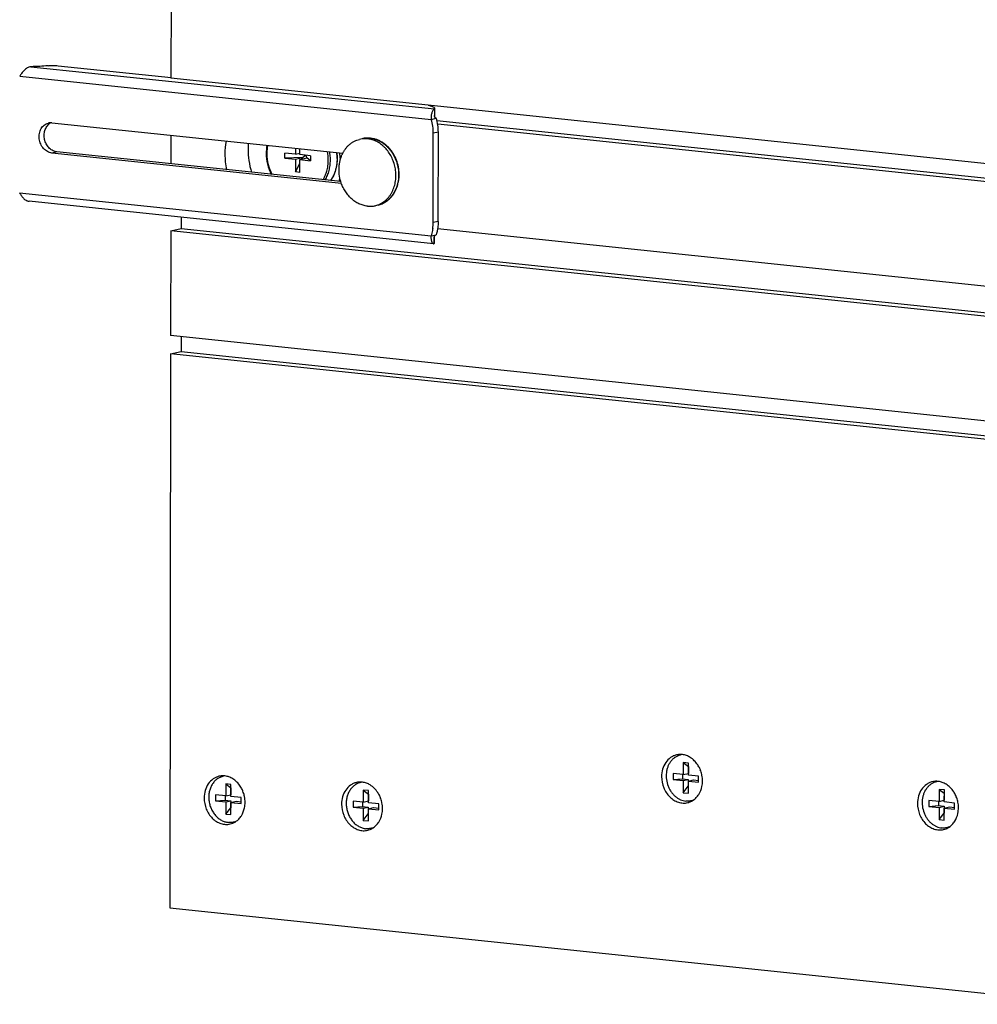
# Model space of a CAD drawing. Units: inches. Extents: x 0 to 17, y 0 to 11.
# Drawn here: x 1.8 to 3.3, y 2.7 to 4.3 of the extents above; entities that cross this region are included whole.
import ezdxf

# ---------------------------------------------------------------- set-up
doc = ezdxf.new("R2010")
doc.units = ezdxf.units.IN
doc.header["$LTSCALE"] = 0.935
doc.header["$MEASUREMENT"] = 0
doc.layers.get('0').update_dxf_attribs({"linetype": 'CONTINUOUS'})
doc.layers.add('02___PRT_ALL_AXES', color=7, linetype='CONTINUOUS')

msp = doc.modelspace()

# ---------------------------------------------------------------- linework, layer by layer
at = {"color": 7, "linetype": 'Continuous'}
for p, q in [((2.0187, 5.8145), (2.0168, 4.2368)), ((1.8326, 4.257), (2.0169, 4.2377)), ((4.1051, 4.0179), (2.0168, 4.2368)), ((2.4469, 4.1865), (2.4468, 4.1756)), ((2.4471, 4.1873), (2.4469, 4.1865)), ((2.4471, 4.1865), (2.447, 4.1741)), ((1.8226, 4.1639), (2.2971, 4.1142)), ((2.4415, 4.1694), (2.4497, 4.1714)), ((2.4448, 4.0012), (2.445, 4.1468)), ((2.0167, 4.1436), (2.0166, 4.097)), ((2.295, 4.065), (1.8225, 4.1145)), ((2.2024, 4.1064), (2.2024, 4.1146)), ((2.22, 4.1127), (2.2024, 4.1146)), ((2.22, 4.1223), (2.22, 4.1127)), ((2.22, 4.1127), (2.2269, 4.1144)), ((2.2269, 4.112), (2.2269, 4.1215)), ((2.2316, 4.1073), (2.2024, 4.1064)), ((2.2024, 4.1064), (2.22, 4.1046)), ((2.22, 4.1046), (2.2316, 4.1073)), ((2.22, 4.1046), (2.22, 4.0837)), ((2.22, 4.0837), (2.2269, 4.0977)), ((2.2445, 4.1102), (2.2269, 4.112)), ((2.2269, 4.1039), (2.2385, 4.1066)), ((2.2269, 4.1039), (2.2445, 4.102)), ((2.2269, 4.083), (2.2269, 4.1039)), ((2.2303, 4.1047), (2.2316, 4.1073)), ((2.2316, 4.1073), (2.2365, 4.111)), ((2.2385, 4.1066), (2.2375, 4.1109)), ((2.2445, 4.102), (2.2385, 4.1066)), ((2.2445, 4.1102), (2.2445, 4.102)), ((2.2269, 4.083), (2.22, 4.0837)), ((2.4455, 3.9666), (1.7854, 4.0358)), ((2.0337, 4.0098), (2.0337, 3.9915)), ((2.0165, 3.9874), (2.0163, 3.8166)), ((2.0165, 3.9874), (2.0337, 3.9915)), ((2.4413, 3.9793), (2.4495, 3.9813)), ((2.4466, 3.9668), (2.4466, 3.9777)), ((2.4468, 3.9676), (2.4468, 3.9785)), ((2.4455, 3.9666), (2.4466, 3.9668)), ((2.4466, 3.9668), (2.4468, 3.9676)), ((2.0335, 3.8148), (2.0335, 3.791)), ((2.0163, 3.787), (2.0152, 2.8829)), ((2.0163, 3.787), (2.0335, 3.791)), ((4.1046, 3.5681), (2.0163, 3.787)), ((2.0335, 3.791), (3.6726, 3.6192)), ((2.8613, 3.1192), (2.8529, 3.1201)), ((2.8529, 3.1201), (2.8612, 3.1135)), ((2.8529, 3.1201), (2.8529, 3.1004)), ((2.8613, 3.0995), (2.8613, 3.1192)), ((2.8529, 3.1004), (2.8362, 3.1021)), ((2.8362, 3.1021), (2.8362, 3.0922)), ((2.8529, 3.1004), (2.8612, 3.1023)), ((2.8613, 3.1135), (2.8612, 3.1135)), ((2.8612, 3.1135), (2.8612, 3.1023)), ((2.1064, 3.0853), (2.1147, 3.0787)), ((2.1148, 3.0844), (2.1064, 3.0853)), ((2.1064, 3.0853), (2.1064, 3.0655)), ((2.8362, 3.0922), (2.8517, 3.0935)), ((2.8362, 3.0922), (2.8529, 3.0905)), ((2.8517, 3.1005), (2.8517, 3.0935)), ((2.8517, 3.0935), (2.8611, 3.0925)), ((2.8529, 3.0905), (2.8611, 3.0925)), ((2.8529, 3.0905), (2.8529, 3.0707)), ((2.8611, 3.0925), (2.8611, 3.0813)), ((2.8612, 3.0699), (2.8613, 3.0896)), ((2.878, 3.0977), (2.8613, 3.0995)), ((2.8613, 3.0896), (2.8695, 3.0916)), ((2.8613, 3.0896), (2.878, 3.0879)), ((2.8695, 3.0916), (2.878, 3.0907)), ((2.878, 3.0879), (2.878, 3.0977)), ((2.1148, 3.0787), (2.1147, 3.0787)), ((2.1147, 3.0787), (2.1147, 3.0675)), ((2.1148, 3.0647), (2.1148, 3.0844)), ((2.3307, 3.0751), (2.339, 3.0685)), ((2.3391, 3.0742), (2.3307, 3.0751)), ((2.3307, 3.0751), (2.3307, 3.0554)), ((2.3391, 3.0545), (2.3391, 3.0742)), ((2.8529, 3.0707), (2.8611, 3.0813)), ((2.8529, 3.0707), (2.8612, 3.0699)), ((2.8611, 3.0813), (2.8612, 3.0813)), ((3.279, 3.0755), (3.2706, 3.0763)), ((3.2706, 3.0763), (3.2788, 3.0698)), ((3.2706, 3.0763), (3.2706, 3.0566)), ((3.2789, 3.0697), (3.2788, 3.0698)), ((3.2788, 3.0698), (3.2788, 3.0586)), ((3.2789, 3.0557), (3.279, 3.0755)), ((2.1064, 3.0655), (2.0897, 3.0673)), ((2.0897, 3.0673), (2.0897, 3.0574)), ((2.0897, 3.0574), (2.1052, 3.0586)), ((2.0897, 3.0574), (2.1064, 3.0557)), ((2.1052, 3.0657), (2.1052, 3.0586)), ((2.1052, 3.0586), (2.1146, 3.0576)), ((2.1064, 3.0655), (2.1147, 3.0675)), ((2.1064, 3.0557), (2.1146, 3.0576)), ((2.1064, 3.0557), (2.1064, 3.0359)), ((2.1146, 3.0576), (2.1146, 3.0464)), ((2.1147, 3.0548), (2.123, 3.0568)), ((2.1147, 3.0548), (2.1315, 3.053)), ((2.1147, 3.035), (2.1147, 3.0548)), ((2.1315, 3.0629), (2.1148, 3.0647)), ((2.123, 3.0568), (2.1315, 3.0559)), ((2.1315, 3.053), (2.1315, 3.0629)), ((2.3307, 3.0554), (2.314, 3.0571)), ((2.314, 3.0571), (2.314, 3.0472)), ((2.3295, 3.0555), (2.3295, 3.0484)), ((2.3307, 3.0554), (2.339, 3.0573)), ((2.3391, 3.0685), (2.339, 3.0685)), ((2.339, 3.0685), (2.339, 3.0573)), ((2.3558, 3.0527), (2.3391, 3.0545)), ((2.3558, 3.0429), (2.3558, 3.0527)), ((3.2706, 3.0566), (3.2539, 3.0583)), ((3.2539, 3.0583), (3.2539, 3.0485)), ((3.2693, 3.0567), (3.2693, 3.0497)), ((3.2706, 3.0566), (3.2788, 3.0586)), ((3.2956, 3.054), (3.2789, 3.0557)), ((3.2956, 3.0441), (3.2956, 3.054)), ((2.1064, 3.0359), (2.1146, 3.0464)), ((2.1146, 3.0464), (2.1147, 3.0464)), ((2.314, 3.0472), (2.3295, 3.0484)), ((2.314, 3.0472), (2.3307, 3.0455)), ((2.3295, 3.0484), (2.3389, 3.0474)), ((2.3307, 3.0455), (2.3389, 3.0474)), ((2.3307, 3.0455), (2.3307, 3.0257)), ((2.3389, 3.0474), (2.3389, 3.0363)), ((2.339, 3.0446), (2.3473, 3.0466)), ((2.339, 3.0446), (2.3558, 3.0429)), ((2.339, 3.0249), (2.339, 3.0446)), ((2.3473, 3.0466), (2.3558, 3.0457)), ((3.2539, 3.0485), (3.2693, 3.0497)), ((3.2539, 3.0485), (3.2706, 3.0467)), ((3.2693, 3.0497), (3.2788, 3.0487)), ((3.2706, 3.0467), (3.2705, 3.027)), ((3.2705, 3.027), (3.2788, 3.0375)), ((3.2706, 3.0467), (3.2788, 3.0487)), ((3.2788, 3.0487), (3.2788, 3.0375)), ((3.2788, 3.0375), (3.2789, 3.0375)), ((3.2789, 3.0458), (3.2872, 3.0478)), ((3.2789, 3.0458), (3.2956, 3.0441)), ((3.2789, 3.0261), (3.2789, 3.0458)), ((3.2872, 3.0478), (3.2956, 3.0469)), ((2.1064, 3.0359), (2.1147, 3.035)), ((2.3307, 3.0257), (2.3389, 3.0363)), ((2.3307, 3.0257), (2.339, 3.0249)), ((2.3389, 3.0363), (2.339, 3.0362)), ((3.2705, 3.027), (3.2789, 3.0261)), ((2.0152, 2.8829), (3.5161, 2.7255))]:
    msp.add_line(p, q, dxfattribs=at)
at = {"color": 9, "linetype": 'Continuous'}
for p, q in [((1.7881, 4.2555), (2.4469, 4.1865)), ((1.77, 4.2398), (2.4415, 4.1694)), ((2.4532, 4.1488), (2.445, 4.1468)), ((2.3306, 4.1383), (2.3307, 4.1383)), ((1.8308, 4.1165), (1.8225, 4.1145)), ((1.7697, 4.0497), (2.4413, 3.9793)), ((2.453, 4.0031), (2.4448, 4.0012))]:
    msp.add_line(p, q, dxfattribs=at)
at = {"color": 3, "linetype": 'Continuous'}
for p, q in [((2.4494, 4.1714), (2.4497, 4.1714)), ((2.453, 4.0031), (2.4532, 4.1488)), ((2.294, 4.068), (1.8308, 4.1165))]:
    msp.add_line(p, q, dxfattribs=at)
at = {"color": 7, "linetype": 'Continuous'}
for points in [[(2.447, 4.1741), (2.447, 4.1745), (2.4469, 4.1749), (2.4469, 4.1752), (2.4468, 4.1755), (2.4468, 4.1756)], [(2.4473, 4.1733), (2.4472, 4.1737), (2.447, 4.1741)], [(2.448, 4.1722), (2.4478, 4.1725), (2.4475, 4.1729), (2.4473, 4.1733)], [(2.4486, 4.1717), (2.4483, 4.1719), (2.448, 4.1722)], [(2.4494, 4.1714), (2.4493, 4.1714), (2.449, 4.1715), (2.4486, 4.1717)], [(2.4466, 3.9777), (2.4466, 3.9776), (2.4466, 3.9777), (2.4466, 3.9778), (2.4467, 3.978), (2.4467, 3.9782), (2.4468, 3.9785)], [(2.4468, 3.9785), (2.4469, 3.9788), (2.447, 3.9791), (2.4472, 3.9794), (2.4474, 3.9797), (2.4476, 3.98), (2.4479, 3.9803), (2.4481, 3.9806), (2.4484, 3.9808), (2.4487, 3.981), (2.449, 3.9811), (2.4492, 3.9812)]]:
    msp.add_lwpolyline(points, dxfattribs=at)
for centre, radius, start, end in [((1.8207, 4.1469), 0.0172, 89.0025, 103.37), ((1.8207, 4.1464), 0.0176, 84.0094, 89.0755), ((2.3698, 4.1468), 0.0752, 0.0063, 17.4836), ((2.3382, 4.0978), 0.0412, 84.0159, 84.7257), ((2.2424, 4.1139), 0.0702, 169.0915, 179.9948), ((2.2149, 4.1061), 0.0736, 359.9443, 7.1024), ((2.3732, 4.0012), 0.0716, 352.1581, 359.945)]:
    msp.add_arc(centre, radius, start, end, dxfattribs=at)
at = {"color": 3, "linetype": 'Continuous'}
for centre, radius, start, end in [((1.8298, 4.1475), 0.0187, 125.8603, 131.5582), ((1.8294, 4.1481), 0.018, 120.0312, 125.842), ((1.8292, 4.1485), 0.0176, 117.641, 120.0038), ((2.378, 4.1488), 0.0752, 0.0063, 17.4836)]:
    msp.add_arc(centre, radius, start, end, dxfattribs=at)
at = {"color": 9, "linetype": 'Continuous'}
for centre, radius, start, end in [((2.3378, 4.1011), 0.0379, 100.95, 103.3987), ((2.3378, 4.0991), 0.0399, 83.2909, 84.0157), ((2.2019, 4.1031), 0.0717, 359.9721, 11.0312), ((2.2016, 4.1031), 0.0755, 8.5056, 10.1858), ((2.2018, 4.1031), 0.0752, 6.6234, 8.5065), ((2.2137, 4.1058), 0.0744, 359.9606, 7.2462), ((2.2031, 4.1032), 0.074, 359.942, 6.6445), ((2.2134, 4.1013), 0.06, 338.1169, 344.3812), ((2.2172, 4.0998), 0.0558, 328.9945, 338.172)]:
    msp.add_arc(centre, radius, start, end, dxfattribs=at)
at = {"color": 7, "linetype": 'Continuous'}
for points, knots in [([(1.7881, 4.2555), (1.7871, 4.2554), (1.7851, 4.2549), (1.7822, 4.2536), (1.7795, 4.2517), (1.7771, 4.2495), (1.7749, 4.2471), (1.7731, 4.2446), (1.7714, 4.2422), (1.7704, 4.2406), (1.77, 4.2398)], [0, 0, 0, 0, 0.124272, 0.252096, 0.382952, 0.515017, 0.645383, 0.771366, 0.890204, 1, 1, 1, 1]), ([(1.8162, 4.257), (1.8117, 4.2566), (1.8024, 4.2559), (1.793, 4.2556), (1.7881, 4.2555)], [0, 0, 0, 0, 0.479678, 1, 1, 1, 1]), ([(1.8162, 4.257), (1.8175, 4.2572), (1.8202, 4.2574), (1.8244, 4.2574), (1.8285, 4.2573), (1.8313, 4.2572), (1.8326, 4.257)], [0, 0, 0, 0, 0.239927, 0.500578, 0.760932, 1, 1, 1, 1]), ([(2.4366, 4.1928), (2.4374, 4.1926), (2.4389, 4.1922), (2.441, 4.1915), (2.4428, 4.1909), (2.4443, 4.1902), (2.4455, 4.1895), (2.4463, 4.1889), (2.4467, 4.1884), (2.4469, 4.188), (2.447, 4.1877), (2.4471, 4.1874), (2.4471, 4.1873)], [0, 0, 0, 0, 0.20104, 0.379727, 0.535582, 0.668447, 0.778758, 0.867884, 0.905522, 0.939376, 0.970437, 1, 1, 1, 1]), ([(2.4469, 4.1865), (2.4464, 4.1863), (2.4458, 4.186), (2.4451, 4.1853), (2.4443, 4.1843), (2.4434, 4.1828), (2.4426, 4.1807), (2.4419, 4.1782), (2.4415, 4.1754), (2.4413, 4.1724), (2.4414, 4.1704), (2.4415, 4.1694)], [0, 0, 0, 0, 0.071551, 0.11337, 0.159636, 0.265868, 0.389581, 0.528643, 0.679528, 0.838196, 1, 1, 1, 1]), ([(1.8225, 4.1145), (1.8213, 4.1147), (1.8187, 4.1152), (1.8151, 4.1168), (1.8118, 4.1191), (1.8077, 4.123), (1.8046, 4.128), (1.8026, 4.1335), (1.8015, 4.1393), (1.8017, 4.1452), (1.8032, 4.1508), (1.8049, 4.1545), (1.8072, 4.1578), (1.81, 4.1604), (1.8132, 4.1624), (1.8156, 4.1633), (1.8168, 4.1636)], [0, 0, 0, 0, 0.057589, 0.117012, 0.178458, 0.241995, 0.373761, 0.441356, 0.509093, 0.641937, 0.706288, 0.768629, 0.828866, 0.887172, 0.943986, 1, 1, 1, 1]), ([(2.342, 4.1389), (2.3398, 4.1391), (2.3354, 4.1391), (2.3311, 4.1385), (2.329, 4.138)], [0, 0, 0, 0, 0.501548, 1, 1, 1, 1]), ([(2.3784, 4.1156), (2.3773, 4.1172), (2.3756, 4.1195), (2.3731, 4.1224), (2.3705, 4.1252), (2.367, 4.1284), (2.3625, 4.1316), (2.3577, 4.1344), (2.3528, 4.1365), (2.3477, 4.1381), (2.3442, 4.1386), (2.3425, 4.1388)], [0, 0, 0, 0, 0.131766, 0.197009, 0.261776, 0.389761, 0.515667, 0.639496, 0.761342, 0.88143, 1, 1, 1, 1]), ([(2.1722, 4.1139), (2.1722, 4.108), (2.1736, 4.0962), (2.1777, 4.0851), (2.1804, 4.0799)], [0, 0, 0, 0, 0.500067, 1, 1, 1, 1]), ([(2.3887, 4.072), (2.3892, 4.0758), (2.3894, 4.0834), (2.3877, 4.0948), (2.3841, 4.1057), (2.3805, 4.1124), (2.3784, 4.1156)], [0, 0, 0, 0, 0.248532, 0.500002, 0.751471, 1, 1, 1, 1]), ([(2.2844, 4.0826), (2.285, 4.0845), (2.2862, 4.0882), (2.2875, 4.094), (2.2883, 4.0999), (2.2884, 4.104), (2.2884, 4.106)], [0, 0, 0, 0, 0.244983, 0.493594, 0.745492, 1, 1, 1, 1]), ([(2.2777, 4.0697), (2.279, 4.0716), (2.2815, 4.0758), (2.2835, 4.0803), (2.2844, 4.0826)], [0, 0, 0, 0, 0.494447, 1, 1, 1, 1]), ([(2.3548, 4.0297), (2.357, 4.0303), (2.3614, 4.0317), (2.3675, 4.035), (2.373, 4.0393), (2.3779, 4.0445), (2.3819, 4.0505), (2.3852, 4.0572), (2.3875, 4.0644), (2.3884, 4.0695), (2.3887, 4.072)], [0, 0, 0, 0, 0.118418, 0.237646, 0.358426, 0.481371, 0.60691, 0.735252, 0.866368, 1, 1, 1, 1]), ([(1.7697, 4.0497), (1.7706, 4.0481), (1.7719, 4.0458), (1.7741, 4.0429), (1.7759, 4.0408), (1.778, 4.0389), (1.7802, 4.0374), (1.7827, 4.0363), (1.7845, 4.0359), (1.7854, 4.0358)], [0, 0, 0, 0, 0.244311, 0.371654, 0.499939, 0.627553, 0.753365, 0.87711, 1, 1, 1, 1]), ([(2.4441, 3.9915), (2.444, 3.9904), (2.4433, 3.9863), (2.4423, 3.9823), (2.4413, 3.9793)], [0, 0, 0, 0, 0.253261, 1, 1, 1, 1]), ([(2.4413, 3.9793), (2.4412, 3.9785), (2.4411, 3.9768), (2.4412, 3.9745), (2.4415, 3.9723), (2.442, 3.9704), (2.4426, 3.9689), (2.4434, 3.9677), (2.4443, 3.967), (2.4449, 3.9667), (2.4453, 3.9666), (2.4455, 3.9666)], [0, 0, 0, 0, 0.177246, 0.343499, 0.495285, 0.630192, 0.746695, 0.844915, 0.927362, 0.964435, 1, 1, 1, 1]), ([(2.8488, 3.1325), (2.8481, 3.1323), (2.8466, 3.1319), (2.8444, 3.1311), (2.8423, 3.1302), (2.8395, 3.1286), (2.8363, 3.1262), (2.8335, 3.1233), (2.8316, 3.1206), (2.8297, 3.1178), (2.8278, 3.1139), (2.8262, 3.1088), (2.8249, 3.1017), (2.825, 3.0923), (2.8273, 3.0832), (2.8304, 3.0765), (2.8333, 3.0718), (2.8367, 3.0677), (2.8393, 3.0652), (2.8407, 3.0641)], [0, 0, 0, 0, 0.027678, 0.055403, 0.083249, 0.11128, 0.168067, 0.226209, 0.255895, 0.286003, 0.347464, 0.410589, 0.4752, 0.607383, 0.74112, 0.807566, 0.873082, 0.937314, 1, 1, 1, 1]), ([(2.1023, 3.0976), (2.1014, 3.0974), (2.0996, 3.0969), (2.0969, 3.0959), (2.0943, 3.0946), (2.0919, 3.093), (2.0896, 3.0911), (2.0875, 3.089), (2.0856, 3.0866), (2.0833, 3.0831), (2.081, 3.0783), (2.0795, 3.0731), (2.0788, 3.0687), (2.0785, 3.0654), (2.0785, 3.062), (2.0788, 3.0574), (2.0799, 3.0517), (2.0821, 3.0452), (2.0853, 3.0392), (2.0892, 3.0338), (2.0939, 3.0293), (2.0991, 3.0257), (2.1047, 3.0233), (2.1086, 3.0225), (2.1105, 3.0223)], [0, 0, 0, 0, 0.027972, 0.056025, 0.084265, 0.112783, 0.141661, 0.170968, 0.200756, 0.231059, 0.293199, 0.35738, 0.390169, 0.423333, 0.456801, 0.490497, 0.558195, 0.625783, 0.692581, 0.757987, 0.82155, 0.883017, 0.942407, 1, 1, 1, 1]), ([(2.3266, 3.0875), (2.3257, 3.0873), (2.3239, 3.0868), (2.3212, 3.0857), (2.3186, 3.0844), (2.3162, 3.0828), (2.3139, 3.0809), (2.3118, 3.0788), (2.3099, 3.0764), (2.3076, 3.073), (2.3053, 3.0681), (2.3038, 3.0629), (2.3031, 3.0586), (2.3028, 3.0552), (2.3028, 3.0518), (2.3031, 3.0472), (2.3042, 3.0416), (2.3064, 3.035), (2.3096, 3.029), (2.3135, 3.0236), (2.3182, 3.0191), (2.3234, 3.0156), (2.329, 3.0131), (2.3329, 3.0123), (2.3348, 3.0121)], [0, 0, 0, 0, 0.027972, 0.056025, 0.084265, 0.112783, 0.141661, 0.170968, 0.200756, 0.231059, 0.293199, 0.35738, 0.390169, 0.423333, 0.456801, 0.490497, 0.558195, 0.625783, 0.692581, 0.757987, 0.82155, 0.883017, 0.942407, 1, 1, 1, 1]), ([(3.2665, 3.0887), (3.2657, 3.0885), (3.2642, 3.0881), (3.262, 3.0874), (3.2599, 3.0864), (3.2572, 3.0848), (3.254, 3.0824), (3.2512, 3.0795), (3.2492, 3.0768), (3.2474, 3.074), (3.2455, 3.0701), (3.2439, 3.065), (3.2425, 3.0579), (3.2426, 3.0485), (3.245, 3.0395), (3.2481, 3.0327), (3.251, 3.028), (3.2544, 3.0239), (3.257, 3.0214), (3.2583, 3.0203)], [0, 0, 0, 0, 0.027678, 0.055403, 0.083249, 0.11128, 0.168067, 0.226209, 0.255895, 0.286003, 0.347464, 0.410589, 0.4752, 0.607383, 0.74112, 0.807566, 0.873082, 0.937314, 1, 1, 1, 1]), ([(2.8407, 3.0641), (2.8419, 3.0632), (2.8444, 3.0614), (2.8485, 3.0593), (2.8527, 3.0578), (2.8556, 3.0573), (2.857, 3.0571)], [0, 0, 0, 0, 0.259365, 0.512085, 0.758737, 1, 1, 1, 1]), ([(2.8692, 3.0587), (2.8682, 3.0583), (2.8663, 3.0577), (2.8632, 3.0571), (2.8601, 3.0569), (2.8581, 3.057), (2.857, 3.0571)], [0, 0, 0, 0, 0.249039, 0.498046, 0.748135, 1, 1, 1, 1]), ([(2.1227, 3.0238), (2.1217, 3.0235), (2.1198, 3.0228), (2.1167, 3.0223), (2.1136, 3.0221), (2.1116, 3.0222), (2.1105, 3.0223)], [0, 0, 0, 0, 0.249039, 0.498046, 0.748135, 1, 1, 1, 1]), ([(2.347, 3.0136), (2.346, 3.0133), (2.3441, 3.0127), (2.341, 3.0121), (2.3379, 3.0119), (2.3359, 3.012), (2.3348, 3.0121)], [0, 0, 0, 0, 0.249039, 0.498046, 0.748135, 1, 1, 1, 1]), ([(3.2583, 3.0203), (3.2596, 3.0194), (3.2621, 3.0176), (3.2661, 3.0155), (3.2704, 3.014), (3.2733, 3.0135), (3.2747, 3.0133)], [0, 0, 0, 0, 0.259365, 0.512085, 0.758737, 1, 1, 1, 1]), ([(3.2868, 3.0149), (3.2859, 3.0145), (3.2839, 3.0139), (3.2809, 3.0133), (3.2778, 3.0131), (3.2757, 3.0132), (3.2747, 3.0133)], [0, 0, 0, 0, 0.249039, 0.498046, 0.748135, 1, 1, 1, 1])]:
    msp.add_open_spline(points, degree=3, knots=knots, dxfattribs=at)
at = {"color": 3, "linetype": 'Continuous'}
for points, knots in [([(1.8308, 4.1165), (1.8297, 4.1166), (1.8276, 4.1171), (1.8244, 4.1182), (1.8215, 4.12), (1.8178, 4.123), (1.8139, 4.1278), (1.8109, 4.1347), (1.8096, 4.1422), (1.8102, 4.1485), (1.8116, 4.1531), (1.8131, 4.1563), (1.815, 4.1592), (1.8166, 4.1608), (1.8174, 4.1615)], [0, 0, 0, 0, 0.056571, 0.114665, 0.174407, 0.235918, 0.363513, 0.495538, 0.628417, 0.758324, 0.821332, 0.882628, 0.942149, 1, 1, 1, 1]), ([(2.453, 4.0031), (2.453, 4.0021), (2.4529, 3.9979), (2.4525, 3.9937), (2.4519, 3.9907)], [0, 0, 0, 0, 0.252043, 1, 1, 1, 1]), ([(2.4519, 3.9907), (2.4518, 3.9899), (2.4512, 3.9867), (2.4503, 3.9836), (2.4495, 3.9813)], [0, 0, 0, 0, 0.25265, 1, 1, 1, 1])]:
    msp.add_open_spline(points, degree=3, knots=knots, dxfattribs=at)
at = {"color": 9, "linetype": 'Continuous'}
for points, knots in [([(2.3307, 4.1383), (2.3316, 4.1385), (2.3335, 4.1388), (2.3372, 4.1391), (2.3401, 4.139), (2.342, 4.1388)], [0, 0, 0, 0, 0.248618, 0.497988, 1, 1, 1, 1]), ([(2.3425, 4.1387), (2.3438, 4.1386), (2.3466, 4.1381), (2.3507, 4.137), (2.3548, 4.1354), (2.3587, 4.1334), (2.3625, 4.1311), (2.3661, 4.1283), (2.3695, 4.1253), (2.3727, 4.1219), (2.3757, 4.1181), (2.3793, 4.1128), (2.3831, 4.1056), (2.3863, 4.0962), (2.3882, 4.0865), (2.3886, 4.0767), (2.3877, 4.0687), (2.3862, 4.0625), (2.3848, 4.0581), (2.383, 4.0538), (2.3809, 4.0498), (2.3785, 4.0461), (2.3758, 4.0427), (2.3728, 4.0396), (2.3696, 4.0368), (2.3662, 4.0344), (2.3625, 4.0324), (2.3587, 4.0308), (2.3561, 4.0301), (2.3548, 4.0297)], [0, 0, 0, 0, 0.028638, 0.057675, 0.087155, 0.117128, 0.147621, 0.17864, 0.210178, 0.242209, 0.274698, 0.307591, 0.374293, 0.44178, 0.509386, 0.576437, 0.642311, 0.674669, 0.706558, 0.737945, 0.768808, 0.799146, 0.828971, 0.858315, 0.887224, 0.915763, 0.944011, 0.972058, 1, 1, 1, 1]), ([(2.1747, 4.127), (2.1742, 4.1248), (2.1736, 4.1203), (2.1733, 4.1158), (2.1733, 4.1135)], [0, 0, 0, 0, 0.496563, 1, 1, 1, 1]), ([(2.1733, 4.1135), (2.1733, 4.1077), (2.1748, 4.0959), (2.179, 4.0849), (2.1818, 4.0797)], [0, 0, 0, 0, 0.500223, 1, 1, 1, 1]), ([(2.2687, 4.0706), (2.2694, 4.0718), (2.2706, 4.0742), (2.2723, 4.078), (2.2738, 4.0819), (2.2753, 4.0873), (2.2767, 4.0944), (2.277, 4.1002), (2.277, 4.1031)], [0, 0, 0, 0, 0.119846, 0.241327, 0.364402, 0.489001, 0.742205, 1, 1, 1, 1]), ([(2.2712, 4.0852), (2.272, 4.0881), (2.2732, 4.094), (2.2736, 4.1), (2.2736, 4.103)], [0, 0, 0, 0, 0.495009, 1, 1, 1, 1]), ([(2.288, 4.1058), (2.288, 4.1025), (2.2876, 4.0959), (2.2856, 4.0865), (2.2822, 4.0776), (2.2792, 4.0722), (2.2774, 4.0697)], [0, 0, 0, 0, 0.259244, 0.513088, 0.760235, 1, 1, 1, 1])]:
    msp.add_open_spline(points, degree=3, knots=knots, dxfattribs=at)
at = {"layer": '02___PRT_ALL_AXES', "color": 7, "linetype": 'Continuous'}
for p, q in [((2.4508, 4.1675), (4.1223, 3.9923)), ((4.1051, 3.9882), (2.4521, 4.1615)), ((2.329, 4.138), (2.3246, 4.1369)), ((2.3548, 4.0297), (2.3504, 4.0287)), ((3.6616, 3.815), (2.0165, 3.9874)), ((2.0337, 3.9915), (3.6635, 3.8207)), ((4.1049, 3.8174), (2.4519, 3.9907)), ((3.6607, 3.6442), (2.0163, 3.8166))]:
    msp.add_line(p, q, dxfattribs=at)
for centre, radius, start, end in [((2.2325, 4.1125), 0.1277, 170.2249, 180.0002), ((2.2724, 4.1213), 0.1298, 176.0125, 179.9339), ((2.3334, 4.1), 0.0379, 96.6075, 103.3981), ((2.3335, 4.0991), 0.0389, 83.9646, 96.5661), ((2.2787, 4.1215), 0.136, 179.9968, 196.3397), ((2.1576, 4.0926), 0.1364, 5.0164, 9.3457), ((2.2398, 4.1124), 0.1349, 179.9604, 190.6096), ((2.1706, 4.092), 0.1233, 348.881, 351.529), ((2.3416, 4.0656), 0.0379, 283.4023, 290.2112), ((2.848, 3.1057), 0.0275, 87.9155, 103.366), ((2.8637, 3.1083), 0.0287, 119.8766, 122.6222), ((2.848, 3.1045), 0.0287, 82.7909, 87.9438), ((2.8362, 3.0901), 0.048, 12.686, 22.0439), ((2.1015, 3.0709), 0.0275, 87.9155, 103.366), ((2.1172, 3.0734), 0.0287, 119.8766, 122.6222), ((2.1014, 3.0697), 0.0287, 82.7909, 87.9438), ((2.3258, 3.0607), 0.0275, 87.9155, 103.366), ((2.3415, 3.0632), 0.0287, 119.8766, 122.6222), ((2.3258, 3.0595), 0.0287, 82.7909, 87.9438), ((2.8355, 3.0899), 0.0488, 11.1206, 12.6981), ((2.8366, 3.09), 0.0477, 359.9764, 11.1992), ((2.8401, 3.0899), 0.0442, 348.291, 354.1007), ((2.8386, 3.0901), 0.0457, 354.0772, 359.9359), ((3.2656, 3.0619), 0.0275, 87.9155, 103.366), ((3.2814, 3.0645), 0.0287, 119.8766, 122.6222), ((3.2656, 3.0607), 0.0287, 82.7909, 87.9438), ((2.0897, 3.0552), 0.048, 12.686, 22.0439), ((2.089, 3.0551), 0.0488, 11.1206, 12.6981), ((2.0901, 3.0552), 0.0477, 359.9764, 11.1992), ((2.0921, 3.0552), 0.0457, 354.0772, 359.9359), ((2.314, 3.0451), 0.048, 12.686, 22.0439), ((2.3133, 3.0449), 0.0488, 11.1206, 12.6981), ((2.3144, 3.045), 0.0477, 359.9764, 11.1992), ((2.8538, 3.0813), 0.0275, 283.4317, 292.0624), ((2.8536, 3.0817), 0.0279, 292.073, 303.9895), ((2.8689, 3.0857), 0.0283, 263.7362, 267.3296), ((3.2539, 3.0463), 0.048, 12.686, 22.0439), ((3.2532, 3.0461), 0.0488, 11.1206, 12.6981), ((3.2543, 3.0463), 0.0477, 359.9764, 11.1992), ((2.0936, 3.0551), 0.0442, 348.291, 354.1007), ((2.3179, 3.0449), 0.0442, 348.291, 354.1007), ((2.3164, 3.0451), 0.0457, 354.0772, 359.9359), ((3.2577, 3.0461), 0.0442, 348.291, 354.1007), ((3.2563, 3.0463), 0.0457, 354.0772, 359.9359), ((2.1073, 3.0465), 0.0275, 283.4317, 292.0624), ((2.1071, 3.0469), 0.0279, 292.073, 303.9895), ((2.1224, 3.0509), 0.0283, 263.7362, 267.3296), ((2.3316, 3.0363), 0.0275, 283.4317, 292.0624), ((2.3314, 3.0367), 0.0279, 292.073, 303.9895), ((2.3467, 3.0407), 0.0283, 263.7362, 267.3296), ((3.2714, 3.0376), 0.0275, 283.4317, 292.0624), ((3.2713, 3.0379), 0.0279, 292.073, 303.9895), ((3.2866, 3.042), 0.0283, 263.7362, 267.3296)]:
    msp.add_arc(centre, radius, start, end, dxfattribs=at)
for points, knots in [([(2.2971, 4.1142), (2.2979, 4.1156), (2.2995, 4.1184), (2.3022, 4.1223), (2.3053, 4.1259), (2.3087, 4.129), (2.3123, 4.1317), (2.3162, 4.1339), (2.3203, 4.1357), (2.3232, 4.1366), (2.3246, 4.1369)], [0, 0, 0, 0, 0.131987, 0.261538, 0.388761, 0.513858, 0.637122, 0.758929, 0.879725, 1, 1, 1, 1]), ([(2.3827, 4.091), (2.3821, 4.0941), (2.3804, 4.1), (2.3768, 4.1085), (2.3721, 4.1162), (2.3674, 4.122), (2.3632, 4.126), (2.3599, 4.1287), (2.3564, 4.1311), (2.3528, 4.1332), (2.3491, 4.1349), (2.3453, 4.1362), (2.3415, 4.1372), (2.3389, 4.1376), (2.3376, 4.1377)], [0, 0, 0, 0, 0.13353, 0.266202, 0.396915, 0.524743, 0.587402, 0.649119, 0.709867, 0.769645, 0.828476, 0.88642, 0.943572, 1, 1, 1, 1]), ([(2.294, 4.068), (2.2928, 4.0718), (2.2911, 4.0798), (2.2909, 4.0899), (2.2918, 4.0978), (2.293, 4.1035), (2.2948, 4.109), (2.2963, 4.1125), (2.2971, 4.1142)], [0, 0, 0, 0, 0.256885, 0.511275, 0.636543, 0.759932, 0.88115, 1, 1, 1, 1]), ([(2.3547, 4.03), (2.356, 4.0305), (2.3585, 4.0316), (2.3621, 4.0336), (2.3656, 4.036), (2.3688, 4.0388), (2.3717, 4.042), (2.3744, 4.0455), (2.3768, 4.0493), (2.3795, 4.0547), (2.3822, 4.0621), (2.3839, 4.0715), (2.3841, 4.0813), (2.3833, 4.0878), (2.3827, 4.091)], [0, 0, 0, 0, 0.056454, 0.113334, 0.170821, 0.22907, 0.288208, 0.348327, 0.409485, 0.471706, 0.599142, 0.730302, 0.864311, 1, 1, 1, 1]), ([(2.3374, 4.0279), (2.3351, 4.0281), (2.3303, 4.0291), (2.3235, 4.0317), (2.3169, 4.0354), (2.3108, 4.0403), (2.3054, 4.0461), (2.3007, 4.0528), (2.2968, 4.0601), (2.2948, 4.0653), (2.294, 4.068)], [0, 0, 0, 0, 0.114178, 0.231227, 0.351655, 0.47563, 0.602998, 0.733324, 0.865937, 1, 1, 1, 1]), ([(2.3374, 4.0279), (2.3385, 4.0278), (2.3407, 4.0276), (2.344, 4.0277), (2.3472, 4.028), (2.3493, 4.0284), (2.3504, 4.0287)], [0, 0, 0, 0, 0.251901, 0.502265, 0.75144, 1, 1, 1, 1]), ([(2.8416, 3.1324), (2.8399, 3.132), (2.8365, 3.1309), (2.8302, 3.1272), (2.8235, 3.1202), (2.8186, 3.1093), (2.8175, 3.1012), (2.8175, 3.097)], [0, 0, 0, 0, 0.115459, 0.232276, 0.473423, 0.729785, 1, 1, 1, 1]), ([(2.8642, 3.1284), (2.8622, 3.1296), (2.8582, 3.1316), (2.8537, 3.1327), (2.8516, 3.133)], [0, 0, 0, 0, 0.508595, 1, 1, 1, 1]), ([(2.8765, 3.1162), (2.8749, 3.1187), (2.8712, 3.1232), (2.8666, 3.1269), (2.8642, 3.1284)], [0, 0, 0, 0, 0.510018, 1, 1, 1, 1]), ([(2.8808, 3.1081), (2.8805, 3.1088), (2.8793, 3.1116), (2.8778, 3.1143), (2.8765, 3.1162)], [0, 0, 0, 0, 0.252112, 1, 1, 1, 1]), ([(2.0951, 3.0976), (2.0934, 3.0972), (2.09, 3.096), (2.0837, 3.0924), (2.077, 3.0854), (2.0721, 3.0745), (2.071, 3.0663), (2.071, 3.0622)], [0, 0, 0, 0, 0.115459, 0.232276, 0.473423, 0.729785, 1, 1, 1, 1]), ([(2.1177, 3.0936), (2.1157, 3.0948), (2.1117, 3.0968), (2.1072, 3.0978), (2.105, 3.0981)], [0, 0, 0, 0, 0.508595, 1, 1, 1, 1]), ([(2.13, 3.0814), (2.1284, 3.0839), (2.1247, 3.0884), (2.1201, 3.0921), (2.1177, 3.0936)], [0, 0, 0, 0, 0.510018, 1, 1, 1, 1]), ([(2.3194, 3.0874), (2.3177, 3.087), (2.3143, 3.0858), (2.308, 3.0822), (2.3013, 3.0752), (2.2964, 3.0643), (2.2953, 3.0562), (2.2953, 3.052)], [0, 0, 0, 0, 0.115459, 0.232276, 0.473423, 0.729785, 1, 1, 1, 1]), ([(2.342, 3.0834), (2.34, 3.0846), (2.336, 3.0866), (2.3315, 3.0877), (2.3294, 3.0879)], [0, 0, 0, 0, 0.508595, 1, 1, 1, 1]), ([(2.8175, 3.097), (2.8175, 3.0909), (2.8198, 3.0787), (2.8281, 3.0658), (2.8372, 3.0585), (2.8446, 3.055), (2.8525, 3.0535), (2.8577, 3.054), (2.8602, 3.0546)], [0, 0, 0, 0, 0.268478, 0.529996, 0.654511, 0.773618, 0.888134, 1, 1, 1, 1]), ([(3.2593, 3.0887), (3.2576, 3.0882), (3.2542, 3.0871), (3.2479, 3.0834), (3.2412, 3.0764), (3.2362, 3.0655), (3.2352, 3.0574), (3.2351, 3.0532)], [0, 0, 0, 0, 0.115459, 0.232276, 0.473423, 0.729785, 1, 1, 1, 1]), ([(3.2819, 3.0846), (3.2799, 3.0858), (3.2758, 3.0878), (3.2714, 3.0889), (3.2692, 3.0892)], [0, 0, 0, 0, 0.508595, 1, 1, 1, 1]), ([(2.1343, 3.0733), (2.134, 3.074), (2.1328, 3.0768), (2.1313, 3.0795), (2.13, 3.0814)], [0, 0, 0, 0, 0.252112, 1, 1, 1, 1]), ([(2.3543, 3.0712), (2.3527, 3.0737), (2.349, 3.0782), (2.3444, 3.0819), (2.342, 3.0834)], [0, 0, 0, 0, 0.510018, 1, 1, 1, 1]), ([(2.3586, 3.0631), (2.3583, 3.0638), (2.3571, 3.0666), (2.3556, 3.0693), (2.3543, 3.0712)], [0, 0, 0, 0, 0.252112, 1, 1, 1, 1]), ([(2.8692, 3.0586), (2.871, 3.0598), (2.8743, 3.0626), (2.8799, 3.0698), (2.8824, 3.0764), (2.8834, 3.0809)], [0, 0, 0, 0, 0.237761, 0.483379, 1, 1, 1, 1]), ([(3.2942, 3.0725), (3.2926, 3.0749), (3.2889, 3.0795), (3.2843, 3.0831), (3.2819, 3.0846)], [0, 0, 0, 0, 0.510018, 1, 1, 1, 1]), ([(3.2984, 3.0643), (3.2982, 3.065), (3.2969, 3.0678), (3.2954, 3.0705), (3.2942, 3.0725)], [0, 0, 0, 0, 0.252112, 1, 1, 1, 1]), ([(2.071, 3.0622), (2.071, 3.0561), (2.0733, 3.0439), (2.0816, 3.031), (2.0907, 3.0237), (2.0981, 3.0202), (2.106, 3.0187), (2.1112, 3.0192), (2.1137, 3.0198)], [0, 0, 0, 0, 0.268478, 0.529996, 0.654511, 0.773618, 0.888134, 1, 1, 1, 1]), ([(3.2351, 3.0532), (3.2351, 3.0471), (3.2375, 3.0349), (3.2458, 3.022), (3.2548, 3.0148), (3.2623, 3.0112), (3.2701, 3.0098), (3.2753, 3.0102), (3.2778, 3.0108)], [0, 0, 0, 0, 0.268478, 0.529996, 0.654511, 0.773618, 0.888134, 1, 1, 1, 1]), ([(2.1227, 3.0238), (2.1245, 3.025), (2.1278, 3.0278), (2.1334, 3.0349), (2.1359, 3.0415), (2.1369, 3.0461)], [0, 0, 0, 0, 0.237761, 0.483379, 1, 1, 1, 1]), ([(2.2953, 3.052), (2.2953, 3.0459), (2.2976, 3.0337), (2.3059, 3.0208), (2.315, 3.0135), (2.3224, 3.01), (2.3303, 3.0085), (2.3355, 3.009), (2.338, 3.0096)], [0, 0, 0, 0, 0.268478, 0.529996, 0.654511, 0.773618, 0.888134, 1, 1, 1, 1]), ([(3.2869, 3.0148), (3.2887, 3.016), (3.292, 3.0189), (3.2976, 3.026), (3.3001, 3.0326), (3.301, 3.0371)], [0, 0, 0, 0, 0.237761, 0.483379, 1, 1, 1, 1]), ([(2.347, 3.0136), (2.3488, 3.0148), (2.3521, 3.0176), (2.3577, 3.0248), (2.3602, 3.0314), (2.3612, 3.0359)], [0, 0, 0, 0, 0.237761, 0.483379, 1, 1, 1, 1])]:
    msp.add_open_spline(points, degree=3, knots=knots, dxfattribs=at)

doc.saveas('drawing.dxf')
